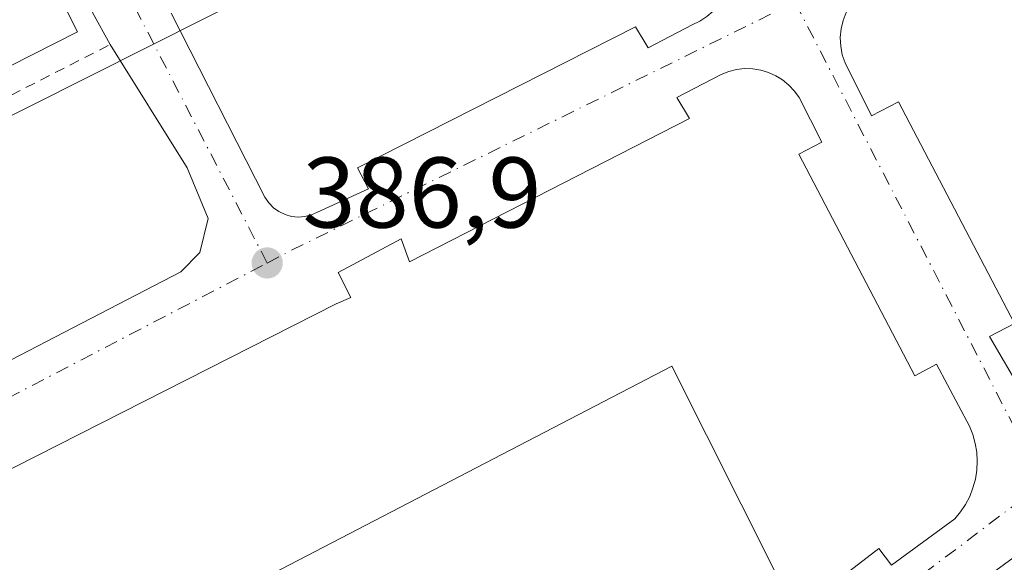
# Model space of a CAD drawing. Units: metres. Extents: x 607843 to 611322, y 4703820 to 4706188.
# Drawn here: x 610721 to 610820, y 4704417 to 4704471 of the extents above; entities that cross this region are included whole.
import ezdxf

# ---------------------------------------------------------------- set-up
doc = ezdxf.new("R2010")
doc.units = ezdxf.units.M
doc.header["$MEASUREMENT"] = 0
doc.linetypes.add('DGN Style 2', pattern=[1.6480167562047852, 0.988810053722871, -0.6592067024819142])
doc.linetypes.add('DGN Style 4', pattern=[2.6384748266838614, 1.318413404963828, -0.6592067024819142, 0.001648016756204785, -0.6592067024819142])
for name, color, linetype, lineweight in [('Alambrada', 7, 'DGN Style 2', 0), ('Edificación Cxs', 1, 'Continuous', 13), ('Elemento construido', 1, 'Continuous', 0), ('Elemento construido Cxs', 1, 'Continuous', 0), ('Núcleo urbano CxS', 7, 'Continuous', 0), ('Punto de cota en terreno', 7, 'Continuous', 0), ('Rótulo de punto de cota en terreno', 7, 'Continuous', 0), ('Suelo desnudo CxS', 253, 'Continuous', 0), ('Vía urbana Cxs', 4, 'Continuous', 0), ('Vía urbana eje', 4, 'DGN Style 4', 0)]:
    doc.layers.add(name, color=color, linetype=linetype, lineweight=lineweight)
doc.styles.add('Style-Arial', font='txt')

# ---------------------------------------------------------------- blocks, each defined once
blk = doc.blocks.new('5PATER')
at = {"layer": 'Suelo desnudo CxS', "linetype": 'Continuous', "lineweight": 0}
h = blk.add_hatch(color=51, dxfattribs=at)
edge = h.paths.add_edge_path()
edge.add_ellipse((0, 0), major_axis=(-0.1095731443231308, -0.1110710700762829), ratio=0.9994222409660322, start_angle=0, end_angle=360)
blk = doc.blocks.new('*U29')
at = {"layer": 'Vía urbana Cxs', "color": 4, "linetype": 'Continuous', "lineweight": 0}
for points in [[(610736.5401, 4704471.6801, 387.6055000000051), (610745.9001000002, 4704453.3201, 386.8923000000068), (610746.2801000001, 4704452.7601, 386.9060999999929), (610746.7500999998, 4704452.280099999, 386.9171999999962), (610747.2901, 4704451.890100001, 386.9251999999979), (610747.9001000002, 4704451.590100001, 386.9253000000026), (610748.5401, 4704451.4101, 386.9208000000072), (610749.2100999998, 4704451.350099999, 386.9146999999939), (610749.8800999997, 4704451.4001, 386.9078000000009), (610750.5301000001, 4704451.5701, 386.9005999999936), (610751.1401000004, 4704451.850099999, 386.8935999999958), (610756.2500999998, 4704454.1501, 386.7559000000037), (610755.1300999997, 4704456.2601, 386.7847000000039), (610782.8800999997, 4704470.3301, 386.1015999999945), (610784.1401000004, 4704468.2301, 386.043399999995), (610788.5502000004, 4704470.540100001, 385.8895000000048), (610789.3101000005, 4704470.890100001, 385.8695000000007), (610790.0201000003, 4704471.350099999, 385.8487000000023)], [(610826.7401000002, 4704483.540100001, 385.136599999998), (610808.2401000002, 4704471.9801, 385.6447000000044), (610806.9801000003, 4704474.720100001, 385.5350000000035), (610806.2202000003, 4704474.3101, 385.5620000000054), (610805.5201000003, 4704473.8101, 385.5890999999974), (610804.8901000004, 4704473.210100001, 385.6159000000043), (610804.3601000002, 4704472.520099999, 385.6419000000024), (610803.9301000005, 4704471.770099999, 385.6624000000011), (610803.6201, 4704470.970100001, 385.6812999999966), (610803.4101, 4704470.120100001, 385.6996000000072), (610803.3400999998, 4704469.2601, 385.7179999999935), (610803.3800999997, 4704468.4001, 385.7375999999931), (610803.5401, 4704467.550100001, 385.7596000000049), (610803.8300999999, 4704466.7301, 385.7891999999993), (610806.4482000005, 4704461.439300001, 386.1242000000057), (610809.1380000003, 4704462.848300001, 386.1462999999931), (610820.7248999998, 4704440.729699999, 386.3236999999936), (610818.2375999996, 4704439.426700001, 386.1974999999948), (610821.4700999996, 4704433.9001, 387.2670999999973)], [(610758.8601000002, 4704381.100099999, 389.7991999999941), (610807.2001999998, 4704418.290100001, 387.8208000000013), (610808.4600999998, 4704416.610099999, 387.5651999999973), (610814.7701000003, 4704421.2301, 386.5923999999941), (610815.3400999998, 4704421.9301, 386.5632000000041), (610815.8400999998, 4704422.6801, 386.5334000000003), (610816.2600999996, 4704423.4801, 386.5034000000014), (610816.5800999999, 4704424.3201, 386.476999999999), (610816.8201000001, 4704425.190099999, 386.4533999999985), (610816.9600999998, 4704426.0801, 386.4336000000039), (610817.0100999996, 4704426.9801, 386.4170000000013), (610816.9600999998, 4704427.880100001, 386.398199999996), (610816.8101000005, 4704428.770099999, 386.3748999999953), (610816.5701000001, 4704429.640100001, 386.3552999999956), (610816.2401000002, 4704430.4801, 386.3395000000019), (610812.9468, 4704436.655099999, 386.2427000000025), (610810.7801000001, 4704435.520099999, 386.3573000000033), (610799.1931999996, 4704457.638699999, 387.1456000000035), (610801.4781, 4704458.837400001, 386.9425000000047), (610799.2200999996, 4704463.270099999, 385.853099999993), (610798.7600999996, 4704463.920100001, 385.8421999999992), (610798.2100999998, 4704464.5101, 385.8322999999946), (610797.5800999999, 4704465.030099999, 385.8233999999939), (610796.9001000002, 4704465.450099999, 385.8237999999984), (610796.1601, 4704465.780099999, 385.8285000000033), (610795.3901000004, 4704466.0101, 385.8364000000001), (610794.5900999998, 4704466.140100001, 385.8478999999934), (610793.7801000001, 4704466.1601, 385.8631000000024), (610792.9801000003, 4704466.0701, 385.8819999999978), (610792.2001, 4704465.870100001, 385.9049999999988), (610791.4501, 4704465.5801, 385.9324000000051), (610787.0301000001, 4704463.270099999, 386.133799999996), (610788.2901, 4704461.170100001, 386.1843999999983), (610760.3400999998, 4704446.880100001, 387.1996000000072), (610759.5000999998, 4704449.190099999, 387.0175000000018), (610753.2001, 4704445.8301, 386.9648000000016), (610754.4600999998, 4704443.3101, 387.0414000000019), (610752.9901000002, 4704442.6801, 387.0383000000002), (610712.4201999997, 4704422.090100001, 388.357600000003)]]:
    blk.add_polyline3d(points, dxfattribs=at)
blk.add_polyline3d([(610739.3898, 4704447.804199999, 387.1533999999957), (610740.2364999996, 4704451.1908, 386.9823999999935), (610738.1198000005, 4704456.2708, 386.7243000000017), (610730.4301000005, 4704468.5601, 387.4567999999999), (610728.6700999998, 4704471.7601, 389.8573000000033), (610716.7100999998, 4704496.6801, 387.5614999999962), (610715.8902000004, 4704497.2601, 387.1782999999996), (610715.1901000004, 4704497.5001, 387.0534999999945), (610714.6901000004, 4704497.540100001, 387.1533000000054), (610671.1700999998, 4704475.140100001, 390.7065000000002), (610669.1162999999, 4704473.415899999, 389.8393000000069), (610690.2829999998, 4704431.929099999, 388.4394000000029), (610694.5164000001, 4704425.579100001, 388.4084000000003), (610697.2681, 4704425.3674, 388.4190999999992), (610700.0197000002, 4704425.7908, 388.3727000000072), (610709.7564000003, 4704431.505799999, 388.0432000000001), (610737.4847999997, 4704445.8992, 387.2203000000009)], close=True, dxfattribs=at)

msp = doc.modelspace()

# ---------------------------------------------------------------- linework, layer by layer
at = {"layer": 'Alambrada', "color": 7, "linetype": 'DGN Style 2', "lineweight": 0, "extrusion": (0.3457364589192693, -0.5717350411874235, 0.7440331603177237), "elevation": -2478269.469009305, "flags": 128}
msp.add_lwpolyline([(2956928.712450628, 2760349.689690544), (2956928.602480775, 2760346.276497481), (2956976.576249428, 2760341.683167286)], dxfattribs=at)
at = {"layer": 'Edificación Cxs', "color": 1, "linetype": 'Continuous', "lineweight": 13, "elevation": 397.2485000000015, "flags": 128}
msp.add_lwpolyline([(610714.5601000005, 4704494.850099999), (610727.1901000004, 4704469.840100001), (610718.1001000004, 4704465.2501), (610710.0900999998, 4704480.790100001), (610687.9301000005, 4704469.290100001), (610695.5701000001, 4704453.340100001), (610686.3901000004, 4704448.890100001), (610673.7301000003, 4704473.770099999)], close=True, dxfattribs=at)
at = {"layer": 'Edificación Cxs', "color": 1, "linetype": 'Continuous', "lineweight": 13, "extrusion": (0.1958523515996507, 0.06558495609611846, 0.9784377700736807), "elevation": 428536.3680108503, "flags": 128}
msp.add_lwpolyline([(4267090.426631317, -2028186.405023577), (4267062.700503697, -2028190.528643352), (4267061.234480888, -2028180.229519264)], dxfattribs=at)
at = {"layer": 'Elemento construido', "color": 1, "linetype": 'Continuous', "lineweight": 0}
for points in [[(610730.4301000005, 4704468.5601, 387.4567999999999), (610728.6700999998, 4704471.7601, 389.8573000000033), (610716.7100999998, 4704496.6801, 387.5614999999962), (610715.8901000004, 4704497.2601, 387.1782999999996), (610715.1901000004, 4704497.5001, 387.0534999999945), (610714.6901000004, 4704497.540100001, 387.1533000000054), (610671.1700999998, 4704475.140100001, 390.7065000000002)], [(610826.7401000002, 4704483.540100001, 385.136599999998), (610808.2401000002, 4704471.9801, 385.6447000000044), (610806.9801000003, 4704474.720100001, 385.5350000000035), (610806.2200999996, 4704474.3101, 385.5620000000054), (610805.5201000003, 4704473.8101, 385.5890999999974), (610804.8901000004, 4704473.210100001, 385.6159000000043), (610804.3601000002, 4704472.520099999, 385.6419000000024), (610803.9301000005, 4704471.770099999, 385.6624000000011), (610803.6201, 4704470.970100001, 385.6812999999966), (610803.4101, 4704470.120100001, 385.6996000000072), (610803.3400999998, 4704469.2601, 385.7179999999935), (610803.3800999997, 4704468.4001, 385.7375999999931), (610803.5401, 4704467.550100001, 385.7596000000049), (610803.8300999999, 4704466.7301, 385.7891999999993), (610806.4482000005, 4704461.439300001, 386.1242000000057), (610809.1380000003, 4704462.848300001, 386.1462999999931), (610820.7248999998, 4704440.729699999, 386.3236999999936), (610818.2375999996, 4704439.426700001, 386.1974999999948), (610821.4700999996, 4704433.9001, 387.2670999999973)], [(610736.5401, 4704471.6801, 387.6055000000051), (610745.9001000002, 4704453.3201, 386.8923000000068), (610746.2801000001, 4704452.7601, 386.9060999999929), (610746.7500999998, 4704452.280099999, 386.9171999999962), (610747.2901, 4704451.890100001, 386.9251999999979), (610747.9001000002, 4704451.590100001, 386.9253000000026), (610748.5401, 4704451.4101, 386.9208000000072), (610749.2100999998, 4704451.350099999, 386.9146999999939)], [(610749.2100999998, 4704451.350099999, 386.9146999999939), (610749.8800999997, 4704451.4001, 386.9078000000009), (610750.5301000001, 4704451.5701, 386.9005999999936), (610751.1401000004, 4704451.850099999, 386.8935999999958), (610756.2500999998, 4704454.1501, 386.7559000000037), (610755.1300999997, 4704456.2601, 386.7847000000039), (610782.8800999997, 4704470.3301, 386.1015999999945), (610784.1401000004, 4704468.2301, 386.043399999995), (610788.5500999996, 4704470.540100001, 385.8895000000048), (610789.3101000005, 4704470.890100001, 385.8695000000007), (610790.0201000003, 4704471.350099999, 385.8487000000023)], [(610758.8601000002, 4704381.100099999, 389.7991999999941), (610807.2001, 4704418.290100001, 387.8208000000013), (610808.4600999998, 4704416.610099999, 387.5651999999973), (610814.7701000003, 4704421.2301, 386.5923999999941), (610815.3400999998, 4704421.9301, 386.5632000000041), (610815.8400999998, 4704422.6801, 386.5334000000003), (610816.2600999996, 4704423.4801, 386.5034000000014), (610816.5800999999, 4704424.3201, 386.476999999999), (610816.8201000001, 4704425.190099999, 386.4533999999985), (610816.9600999998, 4704426.0801, 386.4336000000039), (610817.0100999996, 4704426.9801, 386.4170000000013), (610816.9600999998, 4704427.880100001, 386.398199999996), (610816.8101000005, 4704428.770099999, 386.3748999999953), (610816.5701000001, 4704429.640100001, 386.3552999999956), (610816.2401000002, 4704430.4801, 386.3395000000019), (610812.9468, 4704436.655099999, 386.2427000000025), (610810.7801000001, 4704435.520099999, 386.3573000000033), (610799.1931999996, 4704457.638699999, 387.1456000000035), (610801.4781, 4704458.837400001, 386.9425000000047), (610799.2200999996, 4704463.270099999, 385.853099999993), (610798.7600999996, 4704463.920100001, 385.8421999999992), (610798.2100999998, 4704464.5101, 385.8322999999946), (610797.5800999999, 4704465.030099999, 385.8233999999939), (610796.9001000002, 4704465.450099999, 385.8237999999984), (610796.1601, 4704465.780099999, 385.8285000000033), (610795.3901000004, 4704466.0101, 385.8364000000001), (610794.5900999998, 4704466.140100001, 385.8478999999934), (610793.7801000001, 4704466.1601, 385.8631000000024), (610792.9801000003, 4704466.0701, 385.8819999999978), (610792.2001, 4704465.870100001, 385.9049999999988), (610791.4501, 4704465.5801, 385.9324000000051), (610787.0301000001, 4704463.270099999, 386.133799999996), (610788.2901, 4704461.170100001, 386.1843999999983), (610760.3400999998, 4704446.880100001, 387.1996000000072), (610759.5000999998, 4704449.190099999, 387.0175000000018), (610753.2001, 4704445.8301, 386.9648000000016), (610754.4600999998, 4704443.3101, 387.0414000000019), (610752.9901000002, 4704442.6801, 387.0383000000002), (610712.4200999998, 4704422.090100001, 388.357600000003)]]:
    msp.add_polyline3d(points, dxfattribs=at)
at = {"layer": 'Elemento construido Cxs', "color": 1, "linetype": 'Continuous', "lineweight": 0, "elevation": 389.7644, "flags": 128}
msp.add_lwpolyline([(610753.9360999997, 4704382.806600001), (610744.0936000004, 4704382.383300001), (610722.9269000003, 4704403.4442), (610786.5328000003, 4704436.464199999), (610796.9045000002, 4704415.8267), (610762.9864999996, 4704389.803900001)], close=True, dxfattribs=at)
at = {"layer": 'Elemento construido Cxs', "color": 1, "linetype": 'Continuous', "lineweight": 0}
msp.add_polyline3d([(610753.9360999997, 4704382.806600001, 389.5837999999931), (610744.0936000004, 4704382.383300001, 389.7644), (610722.9269000003, 4704403.4442, 389.0409999999974), (610786.5328000003, 4704436.464199999, 387.1448999999994), (610796.9045000002, 4704415.8267, 388.3758999999991), (610762.9864999996, 4704389.803900001, 389.3847999999998)], dxfattribs=at)
at = {"layer": 'Núcleo urbano CxS', "color": 7, "linetype": 'Continuous', "lineweight": 0}
for points in [[(610864.2938999999, 4704502.7949, 384.4401000000071), (610830.1277000001, 4704505.085899999, 384.7293000000063), (610822.7537000002, 4704516.147299999, 384.6156000000047), (610777.0648999996, 4704489.8365, 385.709799999997), (610740.1107000001, 4704471.2817, 386.1410000000033), (610681.2509000005, 4704441.729699999, 388.1055999999954), (610683.2248999998, 4704437.809699999, 388.1401999999944), (610696.5085000005, 4704407.290100001, 388.6650999999983), (610686.3992999997, 4704402.4287, 388.5310000000027), (610663.2117, 4704425.1165, 388.1125000000029), (610656.1627000002, 4704431.8215, 388.0228000000061), (610634.8960999995, 4704451.761299999, 387.7655999999988), (610655.8923000004, 4704475.825099999, 387.7678000000014), (610659.8038999997, 4704480.306100001, 387.7062000000006), (610661.0163000004, 4704481.694700001, 387.6656999999978), (610662.9253000002, 4704478.0285, 387.7547999999952), (610664.3422999998, 4704475.3051, 387.7835999999952), (610664.3872999996, 4704475.329500001, 387.7825000000012), (610718.2911, 4704504.193499999, 385.7978000000003), (610719.4704999998, 4704504.824100001, 385.7890000000043), (610765.8664999995, 4704529.576099999, 385.3405999999959), (610819.5081000002, 4704558.775699999, 384.5540000000037), (610819.6350999996, 4704558.845699999, 384.5543999999936), (610819.7127, 4704558.886700001, 384.5546000000031)], [(610864.2938999999, 4704502.7949, 384.4401000000071), (610869.0368999997, 4704500.185900001, 384.5516999999964), (610878.9209000003, 4704489.560699999, 384.9248999999982), (610930.8173000002, 4704416.1555, 385.1869000000006), (610931.3537, 4704415.3981, 385.1901999999973), (610931.0673000002, 4704415.1315, 385.1950999999972), (610878.7648999998, 4704366.205499999, 385.7948999999935), (610875.9263000004, 4704363.5595, 385.8246999999974), (610861.6683, 4704380.3247, 386.1818999999959), (610828.4951, 4704423.0876, 386.2315999999992), (610735.9161, 4704355.5529, 389.1849999999977), (610719.6920999996, 4704371.077099999, 388.9643000000069), (610707.5308999997, 4704381.751300001, 388.8215000000055), (610686.3992999997, 4704402.4287, 388.5310000000027), (610696.5085000005, 4704407.290100001, 388.6650999999983), (610683.2248999998, 4704437.809699999, 388.1401999999944), (610681.2509000005, 4704441.729699999, 388.1055999999954), (610740.1107000001, 4704471.2817, 386.1410000000033), (610777.0648999996, 4704489.8365, 385.709799999997), (610822.7537000002, 4704516.147299999, 384.6156000000047), (610830.1277000001, 4704505.085899999, 384.7293000000063)]]:
    msp.add_polyline3d(points, close=True, dxfattribs=at)
msp.add_polyline3d([(610864.2938999999, 4704502.7949, 384.4401000000071), (610830.1277000001, 4704505.085899999, 384.7293000000063), (610822.7537000002, 4704516.147299999, 384.6156000000047), (610777.0648999996, 4704489.8365, 385.709799999997), (610740.1107000001, 4704471.2817, 386.1410000000033), (610681.2509000005, 4704441.729699999, 388.1055999999954), (610683.2248999998, 4704437.809699999, 388.1401999999944), (610696.5085000005, 4704407.290100001, 388.6650999999983), (610686.3992999997, 4704402.4287, 388.5310000000027)], dxfattribs=at)
msp.add_polyline3d([(610864.2938999999, 4704502.7949, 384.4401000000071), (610830.1277000001, 4704505.085899999, 384.7293000000063), (610822.7537000002, 4704516.147299999, 384.6156000000047), (610777.0648999996, 4704489.8365, 385.709799999997), (610740.1107000001, 4704471.2817, 386.1410000000033), (610681.2509000005, 4704441.729699999, 388.1055999999954), (610683.2248999998, 4704437.809699999, 388.1401999999944), (610696.5085000005, 4704407.290100001, 388.6650999999983), (610686.3992999997, 4704402.4287, 388.5310000000027)], dxfattribs=at)
at = {"layer": 'Vía urbana Cxs', "color": 4, "linetype": 'Continuous', "lineweight": 0}
for points in [[(610730.4301000005, 4704468.5601, 387.4567999999999), (610728.6700999998, 4704471.7601, 389.8573000000033), (610716.7100999998, 4704496.6801, 387.5614999999962), (610715.8902000004, 4704497.2601, 387.1782999999996), (610715.1901000004, 4704497.5001, 387.0534999999945), (610714.6901000004, 4704497.540100001, 387.1533000000054), (610671.1700999998, 4704475.140100001, 390.7065000000002)], [(610749.2100999998, 4704451.350099999, 386.9146999999939), (610749.8800999997, 4704451.4001, 386.9078000000009), (610750.5301000001, 4704451.5701, 386.9005999999936), (610751.1401000004, 4704451.850099999, 386.8935999999958), (610756.2500999998, 4704454.1501, 386.7559000000037), (610755.1300999997, 4704456.2601, 386.7847000000039), (610782.8800999997, 4704470.3301, 386.1015999999945), (610784.1401000004, 4704468.2301, 386.043399999995), (610788.5502000004, 4704470.540100001, 385.8895000000048), (610789.3101000005, 4704470.890100001, 385.8695000000007), (610790.0201000003, 4704471.350099999, 385.8487000000023), (610790.6601, 4704471.890100001, 385.8273999999947), (610791.2100999998, 4704472.530099999, 385.805600000007), (610791.6801000005, 4704473.2301, 385.7795999999944), (610792.0401, 4704473.9901, 385.755799999999), (610792.2801000001, 4704474.790100001, 385.7347000000009), (610792.4200999998, 4704475.620100001, 385.7160000000004), (610792.4401000004, 4704476.460100001, 385.7002999999968), (610792.3400999998, 4704477.300100001, 385.6877999999998), (610792.1201, 4704478.110099999, 385.6987999999984), (610784.1401000004, 4704492.190099999, 385.6968999999954), (610782.5100999996, 4704495.450099999, 386.5969999999944)], [(610826.7401000002, 4704483.540100001, 385.136599999998), (610808.2401000002, 4704471.9801, 385.6447000000044), (610806.9801000003, 4704474.720100001, 385.5350000000035), (610806.2202000003, 4704474.3101, 385.5620000000054), (610805.5201000003, 4704473.8101, 385.5890999999974), (610804.8901000004, 4704473.210100001, 385.6159000000043), (610804.3601000002, 4704472.520099999, 385.6419000000024), (610803.9301000005, 4704471.770099999, 385.6624000000011), (610803.6201, 4704470.970100001, 385.6812999999966), (610803.4101, 4704470.120100001, 385.6996000000072), (610803.3400999998, 4704469.2601, 385.7179999999935), (610803.3800999997, 4704468.4001, 385.7375999999931), (610803.5401, 4704467.550100001, 385.7596000000049), (610803.8300999999, 4704466.7301, 385.7891999999993), (610806.4482000005, 4704461.439300001, 386.1242000000057), (610809.1380000003, 4704462.848300001, 386.1462999999931), (610820.7248999998, 4704440.729699999, 386.3236999999936), (610818.2375999996, 4704439.426700001, 386.1974999999948), (610821.4700999996, 4704433.9001, 387.2670999999973)], [(610671.1700999998, 4704475.140100001, 390.7065000000002), (610669.1162999999, 4704473.415899999, 389.8393000000069), (610690.2829999998, 4704431.929099999, 388.4394000000029), (610694.5164000001, 4704425.579100001, 388.4084000000003), (610697.2681, 4704425.3674, 388.4190999999992), (610700.0197000002, 4704425.7908, 388.3727000000072), (610709.7564000003, 4704431.505799999, 388.0432000000001), (610737.4847999997, 4704445.8992, 387.2203000000009), (610739.3898, 4704447.804199999, 387.1533999999957)], [(610736.5401, 4704471.6801, 387.6055000000051), (610745.9001000002, 4704453.3201, 386.8923000000068), (610746.2801000001, 4704452.7601, 386.9060999999929), (610746.7500999998, 4704452.280099999, 386.9171999999962), (610747.2901, 4704451.890100001, 386.9251999999979), (610747.9001000002, 4704451.590100001, 386.9253000000026), (610748.5401, 4704451.4101, 386.9208000000072), (610749.2100999998, 4704451.350099999, 386.9146999999939)], [(610739.3898, 4704447.804199999, 387.1533999999957), (610740.2364999996, 4704451.1908, 386.9823999999935), (610738.1198000005, 4704456.2708, 386.7243000000017), (610730.4301000005, 4704468.5601, 387.4567999999999)], [(610758.8601000002, 4704381.100099999, 389.7991999999941), (610807.2001999998, 4704418.290100001, 387.8208000000013), (610808.4600999998, 4704416.610099999, 387.5651999999973), (610814.7701000003, 4704421.2301, 386.5923999999941), (610815.3400999998, 4704421.9301, 386.5632000000041), (610815.8400999998, 4704422.6801, 386.5334000000003), (610816.2600999996, 4704423.4801, 386.5034000000014), (610816.5800999999, 4704424.3201, 386.476999999999), (610816.8201000001, 4704425.190099999, 386.4533999999985), (610816.9600999998, 4704426.0801, 386.4336000000039), (610817.0100999996, 4704426.9801, 386.4170000000013), (610816.9600999998, 4704427.880100001, 386.398199999996), (610816.8101000005, 4704428.770099999, 386.3748999999953), (610816.5701000001, 4704429.640100001, 386.3552999999956), (610816.2401000002, 4704430.4801, 386.3395000000019), (610812.9468, 4704436.655099999, 386.2427000000025), (610810.7801000001, 4704435.520099999, 386.3573000000033), (610799.1931999996, 4704457.638699999, 387.1456000000035), (610801.4781, 4704458.837400001, 386.9425000000047), (610799.2200999996, 4704463.270099999, 385.853099999993), (610798.7600999996, 4704463.920100001, 385.8421999999992), (610798.2100999998, 4704464.5101, 385.8322999999946), (610797.5800999999, 4704465.030099999, 385.8233999999939), (610796.9001000002, 4704465.450099999, 385.8237999999984), (610796.1601, 4704465.780099999, 385.8285000000033), (610795.3901000004, 4704466.0101, 385.8364000000001), (610794.5900999998, 4704466.140100001, 385.8478999999934), (610793.7801000001, 4704466.1601, 385.8631000000024), (610792.9801000003, 4704466.0701, 385.8819999999978), (610792.2001, 4704465.870100001, 385.9049999999988), (610791.4501, 4704465.5801, 385.9324000000051), (610787.0301000001, 4704463.270099999, 386.133799999996), (610788.2901, 4704461.170100001, 386.1843999999983), (610760.3400999998, 4704446.880100001, 387.1996000000072), (610759.5000999998, 4704449.190099999, 387.0175000000018), (610753.2001, 4704445.8301, 386.9648000000016), (610754.4600999998, 4704443.3101, 387.0414000000019), (610752.9901000002, 4704442.6801, 387.0383000000002), (610712.4201999997, 4704422.090100001, 388.357600000003)]]:
    msp.add_polyline3d(points, dxfattribs=at)
at = {"layer": 'Vía urbana eje', "color": 4, "linetype": 'DGN Style 4', "lineweight": 0, "extrusion": (0.006132897960382864, 0.03812578801561227, 0.999254127762701), "elevation": 183493.1068790733, "flags": 128}
msp.add_lwpolyline([(144156.0097328377, -4738183.155619528), (144153.8584624692, -4738184.768944384), (144108.1126376962, -4738217.250378842)], dxfattribs=at)
at = {"layer": 'Vía urbana eje', "color": 4, "linetype": 'DGN Style 4', "lineweight": 0, "extrusion": (-0.005989729934380041, 0.01160238243934312, 0.9999147502947662), "elevation": 51310.23502916764, "flags": 128}
msp.add_lwpolyline([(610790.1721200342, 4704194.107986044), (610814.9559008962, 4704146.104754951)], dxfattribs=at)
at = {"layer": 'Vía urbana eje', "color": 4, "linetype": 'DGN Style 4', "lineweight": 0, "extrusion": (0.1209524523807574, -0.1772645429767442, 0.9767025064298375), "elevation": -759682.3682890051, "flags": 128}
msp.add_lwpolyline([(3155975.348185238, 3459364.969528281), (3155996.213526076, 3459363.035678036), (3156034.302534307, 3459358.390243554)], dxfattribs=at)
at = {"layer": 'Vía urbana eje', "color": 4, "linetype": 'DGN Style 4', "lineweight": 0, "extrusion": (0.5259996830330664, -0.6653637733531603, 0.5297314249299905), "elevation": -2808656.12110899, "flags": 128}
msp.add_lwpolyline([(3396679.115090599, 1754633.867197509), (3396607.816124966, 1754636.843621535), (3396583.505599092, 1754637.388562388)], dxfattribs=at)
at = {"layer": 'Vía urbana eje', "color": 4, "linetype": 'DGN Style 4', "lineweight": 0}
msp.add_polyline3d([(610746.1201, 4704446.7601, 387.0120000000024), (610733.3201000001, 4704471.4801, 387.1524000000064), (610729.6401000004, 4704479.6601, 388.7679999999964), (610727.7801000001, 4704483.7501, 387.835500000001), (610724.1001000004, 4704491.9301, 388.7632000000012), (610722.2500999998, 4704496.0101, 388.3597000000009), (610720.4101, 4704500.100099999, 387.3067000000011), (610718.5500999996, 4704504.190099999, 386.1027999999933)], dxfattribs=at)

# ---------------------------------------------------------------- block references
at = {"layer": 'Punto de cota en terreno', "color": 7, "linetype": 'Continuous', "lineweight": 0, "xscale": 10, "yscale": 10, "zscale": 10}
msp.add_blockref('5PATER', (610746.1200000001, 4704446.77, 386.8999999999942), dxfattribs=at)
at = {"layer": 'Vía urbana Cxs', "color": 4, "linetype": 'Continuous', "lineweight": 0}
msp.add_blockref('*U29', (0, 0), dxfattribs=at)

# ---------------------------------------------------------------- texts
at = {"layer": 'Rótulo de punto de cota en terreno', "color": 7, "linetype": 'Continuous', "lineweight": 0, "style": 'Style-Arial'}
msp.add_text('386,9', height=7.000000000000002, dxfattribs=at).set_placement((610749.6478000004, 4704450.297800001))

doc.saveas('drawing.dxf')
